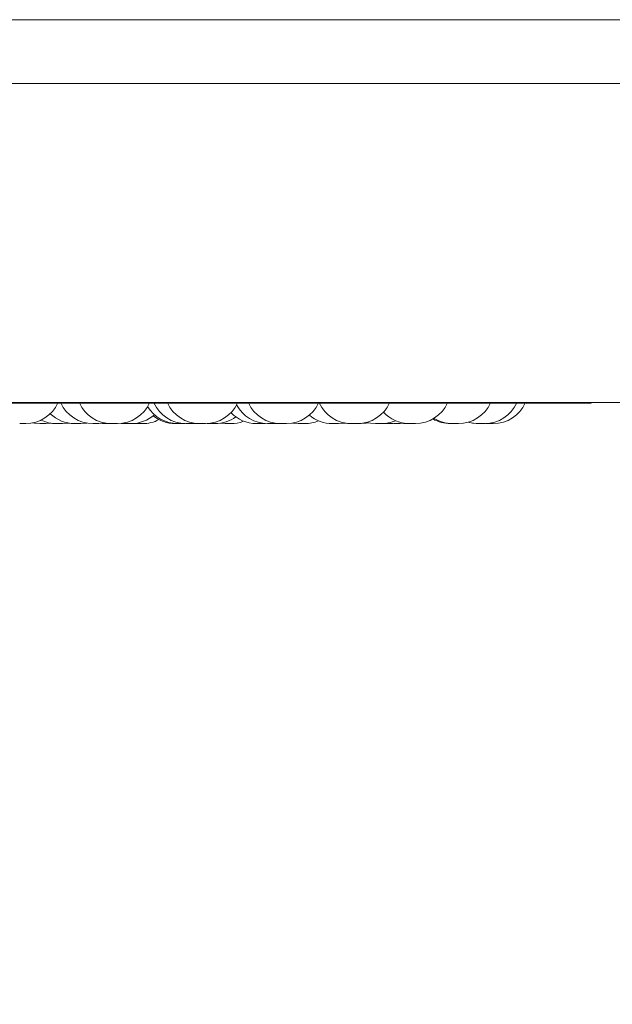
# Model space of a CAD drawing. Units: millimetres. Extents: x 901 to 1314, y 3 to 283.
# Drawn here: x 1071 to 1073, y 94 to 97 of the extents above; entities that cross this region are included whole.
import ezdxf

# ---------------------------------------------------------------- set-up
doc = ezdxf.new("R2010")
doc.units = ezdxf.units.MM
doc.header["$PDSIZE"] = -1
doc.layers.add('DIMENSIONS', color=7, linetype='Continuous')
doc.styles.get("Standard").update_dxf_attribs({"font": 'arial.ttf'})
doc.dimstyles.new('ISO-25 - ab', dxfattribs={"dimtxt": 3, "dimasz": 2.5, "dimexe": 1.25, "dimexo": 0.625, "dimtad": 1, "dimdec": 0, "dimlfac": 20, "dimrnd": 5, "dimzin": 1, "dimtxsty": 'Standard', "dimcen": 2.5, "dimadec": 0, "dimazin": 0, "dimtfac": 1, "dimtdec": 0, "dimtmove": 0, "dimatfit": 3, "dimfxl": 1, "dimlwd": 15, "dimlwe": 15, "dimarcsym": 0})

# ---------------------------------------------------------------- blocks, each defined once
blk = doc.blocks.new('*D27')
at = {"layer": 'Defpoints', "color": 0, "lineweight": 15, "transparency": 16777216}
for p in [(1092.1033, 97.986), (1035.3033, 97.8509), (1092.1033, 87.1176)]:
    blk.add_point(p, dxfattribs=at)
at = {"layer": 'DIMENSIONS', "color": 0, "lineweight": 15, "transparency": 16777216}
for p, q in [((1092.1033, 97.361), (1092.1033, 85.8676)), ((1035.3033, 97.2259), (1035.3033, 85.8676)), ((1037.8033, 87.1176), (1089.6033, 87.1176))]:
    blk.add_line(p, q, dxfattribs=at)
for points in [[(1037.8033, 87.5343), (1037.8033, 86.701), (1035.3033, 87.1176)], [(1089.6033, 87.5343), (1089.6033, 86.701), (1092.1033, 87.1176)]]:
    blk.add_solid(points, dxfattribs=at)
at = {"layer": 'DIMENSIONS', "color": 0, "lineweight": 15, "transparency": 16777216, "insert": (1063.7033, 89.6652), "char_height": 3, "attachment_point": 5}
blk.add_mtext('1135 [44,7"]', dxfattribs=at)
blk = doc.blocks.new('*D35')
at = {"layer": 'Defpoints', "color": 0, "lineweight": 15, "transparency": 16777216}
for p in [(1034.431, 96.6684), (1092.9811, 96.6684), (1092.9811, 79.7331)]:
    blk.add_point(p, dxfattribs=at)
at = {"layer": 'DIMENSIONS', "color": 0, "lineweight": 15, "transparency": 16777216}
for p, q in [((1034.431, 96.0434), (1034.431, 78.4831)), ((1092.9811, 96.0434), (1092.9811, 78.4831)), ((1036.931, 79.7331), (1090.4811, 79.7331))]:
    blk.add_line(p, q, dxfattribs=at)
for points in [[(1036.931, 80.1498), (1036.931, 79.3164), (1034.431, 79.7331)], [(1090.4811, 80.1498), (1090.4811, 79.3164), (1092.9811, 79.7331)]]:
    blk.add_solid(points, dxfattribs=at)
at = {"layer": 'DIMENSIONS', "color": 0, "lineweight": 15, "transparency": 16777216, "insert": (1063.7061, 82.2807), "char_height": 3, "attachment_point": 5}
blk.add_mtext('1170 [46,1"]', dxfattribs=at)

msp = doc.modelspace()

# ---------------------------------------------------------------- linework, layer by layer
at = {"color": 7, "linetype": 'Continuous', "lineweight": 15}
for p, q in [((1069.7553, 97.3448), (1080.3687, 97.3448)), ((1068.3661, 97.1448), (1080.3374, 97.1448)), ((1068.9603, 96.1422), (1072.5303, 96.1422)), ((1069.5583, 96.1448), (1080.3374, 96.1448)), ((1070.807, 96.0784), (1070.8261, 96.0784)), ((1070.8926, 96.0793), (1070.9066, 96.0784)), ((1070.9247, 96.0784), (1070.9257, 96.0784)), ((1070.9257, 96.0784), (1070.9257, 96.0784)), ((1071.0043, 96.079), (1071.0157, 96.0784)), ((1071.0348, 96.0784), (1071.0348, 96.0784)), ((1071.0629, 96.079), (1071.0748, 96.0784)), ((1071.1023, 96.0787), (1071.1106, 96.0784)), ((1071.1294, 96.0784), (1071.1106, 96.0784)), ((1071.1294, 96.0784), (1071.1298, 96.0784)), ((1071.2402, 96.0784), (1071.2403, 96.0784)), ((1071.2407, 96.0784), (1071.2418, 96.0784)), ((1071.2516, 96.0784), (1071.2535, 96.0784)), ((1071.2594, 96.0784), (1071.2627, 96.0784)), ((1071.2852, 96.0784), (1071.2966, 96.079)), ((1071.289, 96.0784), (1071.2928, 96.0784)), ((1071.3328, 96.0785), (1071.3385, 96.0784)), ((1071.3733, 96.0795), (1071.3888, 96.0784)), ((1071.5063, 96.0784), (1071.5142, 96.0787)), ((1071.5415, 96.0784), (1071.5518, 96.0789)), ((1071.545, 96.0784), (1071.5486, 96.0784)), ((1071.5623, 96.0784), (1071.5624, 96.0784)), ((1071.5628, 96.0784), (1071.5639, 96.0784)), ((1071.7586, 96.0793), (1071.7731, 96.0784)), ((1071.8881, 96.0787), (1071.8969, 96.0784)), ((1071.9381, 96.0784), (1071.9525, 96.0793)), ((1071.9479, 96.0788), (1071.9578, 96.0784)), ((1072.2056, 96.0785), (1072.2109, 96.0784))]:
    msp.add_line(p, q, dxfattribs=at)
at = {"color": 7, "linetype": 'Continuous', "lineweight": 15, "flags": 128}
for points in [[(1070.7851, 96.0806), (1070.7911, 96.0795), (1070.8069, 96.0784)], [(1070.8261, 96.0784), (1070.8419, 96.0795), (1070.8427, 96.0796)], [(1070.8785, 96.0784), (1070.8943, 96.0795), (1070.8975, 96.08)], [(1070.9357, 96.0784), (1070.9514, 96.0795), (1070.9546, 96.08)], [(1070.9928, 96.0784), (1071.0086, 96.0795), (1071.0123, 96.0801)], [(1071.6005, 96.08), (1071.6039, 96.0795), (1071.6196, 96.0784)], [(1071.7441, 96.0784), (1071.7599, 96.0795), (1071.7644, 96.0803)], [(1071.8151, 96.0784), (1071.8308, 96.0795), (1071.8376, 96.0807)], [(1071.8321, 96.082), (1071.8444, 96.0795), (1071.8602, 96.0784)], [(1071.8991, 96.0802), (1071.9031, 96.0795), (1071.9188, 96.0784)], [(1072.151, 96.0825), (1072.1652, 96.0795), (1072.181, 96.0784)]]:
    msp.add_lwpolyline(points, dxfattribs=at)
at = {"color": 7, "linetype": 'Continuous', "lineweight": 15}
for centre, radius, start, end in [((1070.7634, 96.1884), 0.11, 270, 335.8523), ((1070.9736, 96.1884), 0.11, 204.1477, 270), ((1071.0317, 96.1884), 0.11, 204.1477, 270), ((1071.051, 96.1884), 0.11, 270, 335.8523), ((1071.2659, 96.1884), 0.11, 204.1477, 270), ((1071.308, 96.1884), 0.11, 204.1477, 270), ((1071.3272, 96.1884), 0.11, 270, 335.8523), ((1071.5222, 96.1884), 0.11, 207.5824, 270), ((1071.5622, 96.1884), 0.11, 204.1477, 270), ((1071.5815, 96.1884), 0.11, 270, 335.8523), ((1071.7847, 96.1884), 0.11, 204.1477, 270), ((1071.804, 96.1884), 0.11, 270, 335.8523), ((1071.9861, 96.1884), 0.11, 270, 335.8523), ((1072.121, 96.1884), 0.11, 270, 335.8523), ((1072.2034, 96.1884), 0.11, 270, 335.8523), ((1072.2302, 96.1884), 0.11, 270, 335.8523), ((1072.5303, 96.1672), 0.025, 270, 296.5938), ((1070.9164, 96.1884), 0.11, 225.9209, 270), ((1071.094, 96.1884), 0.11, 270, 311.6015), ((1071.2401, 96.1884), 0.11, 210.72, 270), ((1071.487, 96.1884), 0.11, 223.4074, 270), ((1071.7249, 96.1884), 0.11, 229.3137, 270), ((1071.9669, 96.1884), 0.11, 222.2137, 270), ((1070.8593, 96.1884), 0.11, 244.1587, 270), ((1071.1299, 96.1884), 0.11, 270, 297.6005), ((1071.2318, 96.1884), 0.11, 231.2277, 270), ((1071.3577, 96.1884), 0.11, 270, 306.0035), ((1071.4081, 96.1884), 0.11, 270, 289.4923), ((1071.6389, 96.1884), 0.11, 270, 293.0135), ((1071.8794, 96.1884), 0.11, 270, 293.4317), ((1072.0955, 96.1884), 0.11, 240.1869, 270), ((1072.1018, 96.1884), 0.11, 238.2898, 270), ((1072.1842, 96.1884), 0.11, 253.3191, 270)]:
    msp.add_arc(centre, radius, start, end, dxfattribs=at)
for points, knots in [([(1070.7441, 96.0784), (1070.7443, 96.0784), (1070.7445, 96.0784), (1070.7457, 96.0784), (1070.7465, 96.0784), (1070.747, 96.0784), (1070.7471, 96.0784), (1070.7481, 96.0784), (1070.7496, 96.0784), (1070.7519, 96.0784), (1070.7532, 96.0784), (1070.7538, 96.0784), (1070.7539, 96.0784), (1070.754, 96.0784), (1070.7553, 96.0784), (1070.7574, 96.0784), (1070.7596, 96.0784), (1070.7614, 96.0784), (1070.7626, 96.0784), (1070.7633, 96.0784), (1070.7634, 96.0784), (1070.7634, 96.0784)], [0, 0, 0, 0, 0.12454, 0.18746, 0.250301, 0.250884, 0.255348, 0.267646, 0.374911, 0.437918, 0.500829, 0.500977, 0.50204, 0.504902, 0.51558, 0.626235, 0.713618, 0.773928, 0.876925, 0.939385, 1, 1, 1, 1]), ([(1070.8594, 96.0784), (1070.8594, 96.0784), (1070.8593, 96.0784), (1070.8605, 96.0784), (1070.862, 96.0784), (1070.8631, 96.0784), (1070.8636, 96.0784), (1070.8638, 96.0784), (1070.8648, 96.0784), (1070.8666, 96.0784), (1070.8689, 96.0784), (1070.8702, 96.0784), (1070.8708, 96.0784), (1070.8709, 96.0784), (1070.871, 96.0784), (1070.8722, 96.0784), (1070.8742, 96.0784), (1070.8762, 96.0784), (1070.8776, 96.0784), (1070.8784, 96.0784), (1070.8785, 96.0784), (1070.8785, 96.0784)], [0, 0, 0, 0, 0.063894, 0.187999, 0.2507, 0.313322, 0.313902, 0.318351, 0.330606, 0.437496, 0.500283, 0.562975, 0.563123, 0.564182, 0.567034, 0.577674, 0.687943, 0.775021, 0.835121, 0.937758, 1, 1, 1, 1]), ([(1070.9068, 96.0784), (1070.9067, 96.0784), (1070.9067, 96.0784), (1070.9075, 96.0784), (1070.9089, 96.0784), (1070.9106, 96.0784), (1070.9126, 96.0784), (1070.9138, 96.0784), (1070.9146, 96.0784), (1070.9159, 96.0784), (1070.9172, 96.0784), (1070.9183, 96.0784), (1070.9184, 96.0784)], [0, 0, 0, 0, 0.113113, 0.265895, 0.371344, 0.551426, 0.660633, 0.769699, 0.773115, 0.801368, 0.987586, 1, 1, 1, 1]), ([(1070.9166, 96.0784), (1070.9166, 96.0784), (1070.9165, 96.0784), (1070.9176, 96.0784), (1070.9192, 96.0784), (1070.9202, 96.0784), (1070.9208, 96.0784), (1070.9209, 96.0784), (1070.922, 96.0784), (1070.9237, 96.0784), (1070.9261, 96.0784), (1070.9274, 96.0784), (1070.928, 96.0784), (1070.928, 96.0784), (1070.9282, 96.0784), (1070.9294, 96.0784), (1070.9314, 96.0784), (1070.9333, 96.0784), (1070.9347, 96.0784), (1070.9356, 96.0784), (1070.9357, 96.0784), (1070.9357, 96.0784)], [0, 0, 0, 0, 0.0638942, 0.187999, 0.2506998, 0.3133219, 0.313902, 0.318351, 0.3306055, 0.437496, 0.5002832, 0.5629753, 0.5631228, 0.564182, 0.5670338, 0.5776742, 0.6879427, 0.7750206, 0.8351209, 0.9377575, 1, 1, 1, 1]), ([(1070.9737, 96.0784), (1070.9737, 96.0784), (1070.9736, 96.0784), (1070.9748, 96.0784), (1070.9763, 96.0784), (1070.9774, 96.0784), (1070.9779, 96.0784), (1070.9781, 96.0784), (1070.9791, 96.0784), (1070.9809, 96.0784), (1070.9832, 96.0784), (1070.9845, 96.0784), (1070.9851, 96.0784), (1070.9852, 96.0784), (1070.9853, 96.0784), (1070.9865, 96.0784), (1070.9885, 96.0784), (1070.9905, 96.0784), (1070.9919, 96.0784), (1070.9927, 96.0784), (1070.9928, 96.0784), (1070.9928, 96.0784)], [0, 0, 0, 0, 0.063894, 0.187999, 0.2507, 0.313322, 0.313902, 0.318351, 0.330606, 0.437496, 0.500283, 0.562975, 0.563123, 0.564182, 0.567034, 0.577674, 0.687943, 0.775021, 0.835121, 0.937758, 1, 1, 1, 1]), ([(1071.0158, 96.0784), (1071.0158, 96.0784), (1071.0157, 96.0784), (1071.0166, 96.0784), (1071.0179, 96.0784), (1071.0196, 96.0784), (1071.0216, 96.0784), (1071.0229, 96.0784), (1071.0237, 96.0784), (1071.0249, 96.0784), (1071.0268, 96.0784), (1071.0291, 96.0784), (1071.0302, 96.0784), (1071.0309, 96.0784), (1071.0319, 96.0784), (1071.0337, 96.0784), (1071.0344, 96.0784), (1071.0348, 96.0784)], [0, 0, 0, 0, 0.068773, 0.161665, 0.225778, 0.335267, 0.401666, 0.467978, 0.470055, 0.487232, 0.600454, 0.667433, 0.73431, 0.736586, 0.754062, 0.867062, 1, 1, 1, 1]), ([(1071.0319, 96.0784), (1071.0319, 96.0784), (1071.0318, 96.0784), (1071.0329, 96.0784), (1071.0345, 96.0784), (1071.0355, 96.0784), (1071.0361, 96.0784), (1071.0362, 96.0784), (1071.0373, 96.0784), (1071.039, 96.0784), (1071.0414, 96.0784), (1071.0427, 96.0784), (1071.0433, 96.0784), (1071.0433, 96.0784), (1071.0435, 96.0784), (1071.0447, 96.0784), (1071.0467, 96.0784), (1071.0486, 96.0784), (1071.05, 96.0784), (1071.0509, 96.0784), (1071.051, 96.0784), (1071.051, 96.0784)], [0, 0, 0, 0, 0.063894, 0.187999, 0.2507, 0.313322, 0.313902, 0.318351, 0.330606, 0.437496, 0.500283, 0.562975, 0.563123, 0.564182, 0.567034, 0.577674, 0.687943, 0.775021, 0.835121, 0.937758, 1, 1, 1, 1]), ([(1071.0748, 96.0784), (1071.0748, 96.0784), (1071.0748, 96.0784), (1071.0752, 96.0784), (1071.0761, 96.0784), (1071.0776, 96.0784), (1071.0786, 96.0784), (1071.0793, 96.0784), (1071.0803, 96.0784), (1071.0821, 96.0784), (1071.0845, 96.0784), (1071.0857, 96.0784), (1071.0865, 96.0784), (1071.0878, 96.0784), (1071.0902, 96.0784), (1071.0916, 96.0784), (1071.0924, 96.0784)], [0, 0, 0, 0, 0.032904, 0.106864, 0.233171, 0.309767, 0.386264, 0.38866, 0.408476, 0.539087, 0.616353, 0.693503, 0.696128, 0.716288, 0.846644, 1, 1, 1, 1]), ([(1071.0924, 96.0784), (1071.093, 96.0784), (1071.0939, 96.0784), (1071.094, 96.0784), (1071.0941, 96.0784)], [0, 0, 0, 0, 0.6706364, 1, 1, 1, 1]), ([(1071.2319, 96.0784), (1071.2318, 96.0784), (1071.2318, 96.0784), (1071.2322, 96.0784), (1071.2331, 96.0784), (1071.2346, 96.0784), (1071.2356, 96.0784), (1071.2363, 96.0784), (1071.2374, 96.0784), (1071.2391, 96.0784), (1071.2415, 96.0784), (1071.2428, 96.0784), (1071.2436, 96.0784), (1071.2448, 96.0784), (1071.2472, 96.0784), (1071.2487, 96.0784), (1071.2495, 96.0784)], [0, 0, 0, 0, 0.032904, 0.106864, 0.233171, 0.309767, 0.386264, 0.38866, 0.408476, 0.539087, 0.616353, 0.693503, 0.696128, 0.716288, 0.846644, 1, 1, 1, 1]), ([(1071.2418, 96.0784), (1071.2426, 96.0784), (1071.2438, 96.0784), (1071.2461, 96.0784), (1071.2473, 96.0784), (1071.248, 96.0784), (1071.2481, 96.0784), (1071.2494, 96.0784), (1071.2512, 96.0784), (1071.2535, 96.0784), (1071.2546, 96.0784), (1071.2551, 96.0784), (1071.2552, 96.0784), (1071.2553, 96.0784), (1071.2563, 96.0784), (1071.2578, 96.0784), (1071.2589, 96.0784), (1071.2594, 96.0784), (1071.2593, 96.0784), (1071.2593, 96.0784)], [0, 0, 0, 0, 0.153378, 0.230869, 0.308262, 0.308979, 0.314478, 0.329623, 0.461726, 0.539324, 0.616804, 0.616986, 0.618295, 0.62182, 0.63497, 0.771248, 0.878866, 0.953143, 1, 1, 1, 1]), ([(1071.266, 96.0784), (1071.266, 96.0784), (1071.2659, 96.0784), (1071.266, 96.0784), (1071.2663, 96.0784), (1071.2667, 96.0784), (1071.267, 96.0784)], [0, 0, 0, 0, 0.150793, 0.291585, 0.566584, 1, 1, 1, 1]), ([(1071.267, 96.0784), (1071.2676, 96.0784), (1071.2687, 96.0784), (1071.2708, 96.0784), (1071.2719, 96.0784), (1071.2726, 96.0784), (1071.2727, 96.0784), (1071.2739, 96.0784), (1071.2758, 96.0784), (1071.2781, 96.0784), (1071.2793, 96.0784), (1071.2799, 96.0784), (1071.2799, 96.0784), (1071.2801, 96.0784), (1071.2812, 96.0784), (1071.2829, 96.0784), (1071.2842, 96.0784), (1071.2851, 96.0784), (1071.2851, 96.0784), (1071.2851, 96.0784)], [0, 0, 0, 0, 0.145877, 0.219578, 0.293186, 0.293868, 0.299098, 0.313502, 0.439145, 0.512947, 0.586638, 0.586811, 0.588056, 0.591408, 0.603915, 0.733529, 0.835883, 0.906527, 1, 1, 1, 1]), ([(1071.2928, 96.0784), (1071.2928, 96.0784), (1071.2926, 96.0784), (1071.2935, 96.0784), (1071.2955, 96.0784), (1071.2987, 96.0784), (1071.3013, 96.0784), (1071.3038, 96.0784), (1071.306, 96.0784), (1071.3076, 96.0784), (1071.3082, 96.0784)], [0, 0, 0, 0, 0.002534, 0.179351, 0.356169, 0.532892, 0.70916, 0.718988, 0.886964, 1, 1, 1, 1]), ([(1071.3079, 96.0784), (1071.3081, 96.0784), (1071.3084, 96.0784), (1071.3103, 96.0784), (1071.3122, 96.0784), (1071.3134, 96.0784), (1071.314, 96.0784), (1071.3142, 96.0784), (1071.3153, 96.0784), (1071.3172, 96.0784), (1071.3195, 96.0784), (1071.3207, 96.0784), (1071.3213, 96.0784), (1071.3214, 96.0784), (1071.3215, 96.0784), (1071.3226, 96.0784), (1071.3244, 96.0784), (1071.326, 96.0784), (1071.327, 96.0784), (1071.3271, 96.0784), (1071.3272, 96.0784)], [0, 0, 0, 0, 0.125115, 0.249715, 0.312667, 0.375539, 0.376121, 0.380588, 0.392892, 0.500209, 0.563247, 0.62619, 0.626338, 0.627401, 0.630264, 0.640947, 0.751656, 0.839082, 0.899422, 1, 1, 1, 1]), ([(1071.3384, 96.0784), (1071.3384, 96.0784), (1071.3384, 96.0784), (1071.3385, 96.0784), (1071.3387, 96.0784), (1071.339, 96.0784), (1071.3397, 96.0784), (1071.3412, 96.0784), (1071.3423, 96.0784), (1071.343, 96.0784), (1071.344, 96.0784), (1071.3464, 96.0784), (1071.3487, 96.0784), (1071.35, 96.0784)], [0, 0, 0, 0, 0.002816, 0.11417, 0.117644, 0.146266, 0.334746, 0.446267, 0.55762, 0.561409, 0.590507, 0.778656, 1, 1, 1, 1]), ([(1071.35, 96.0784), (1071.3512, 96.0784), (1071.353, 96.0784), (1071.355, 96.0784), (1071.3558, 96.0784), (1071.3561, 96.0784), (1071.3562, 96.0784), (1071.3569, 96.0784), (1071.3576, 96.0784), (1071.3577, 96.0784), (1071.3577, 96.0784)], [0, 0, 0, 0, 0.28439, 0.428071, 0.571572, 0.572901, 0.583096, 0.611178, 0.856121, 1, 1, 1, 1]), ([(1071.3889, 96.0784), (1071.3889, 96.0784), (1071.3888, 96.0784), (1071.3892, 96.0784), (1071.3901, 96.0784), (1071.3916, 96.0784), (1071.3926, 96.0784), (1071.3933, 96.0784), (1071.3944, 96.0784), (1071.3962, 96.0784), (1071.3985, 96.0784), (1071.3998, 96.0784), (1071.4006, 96.0784), (1071.4018, 96.0784), (1071.4042, 96.0784), (1071.4057, 96.0784), (1071.4065, 96.0784)], [0, 0, 0, 0, 0.032904, 0.106864, 0.233171, 0.309767, 0.386264, 0.38866, 0.408476, 0.539087, 0.616353, 0.693503, 0.696128, 0.716288, 0.846644, 1, 1, 1, 1]), ([(1071.4065, 96.0784), (1071.4071, 96.0784), (1071.408, 96.0784), (1071.4081, 96.0784), (1071.4081, 96.0784)], [0, 0, 0, 0, 0.670636, 1, 1, 1, 1]), ([(1071.4816, 96.0784), (1071.4816, 96.0784), (1071.4815, 96.0784), (1071.4822, 96.0784), (1071.4828, 96.0784), (1071.4833, 96.0784), (1071.484, 96.0784), (1071.4854, 96.0784), (1071.4874, 96.0784), (1071.4887, 96.0784), (1071.4895, 96.0784), (1071.4907, 96.0784), (1071.4933, 96.0784), (1071.4954, 96.0784), (1071.4965, 96.0784)], [0, 0, 0, 0, 0.092545, 0.183824, 0.274965, 0.277808, 0.301235, 0.455502, 0.54678, 0.637921, 0.641021, 0.664838, 0.818834, 1, 1, 1, 1]), ([(1071.487, 96.0784), (1071.4871, 96.0784), (1071.4871, 96.0784), (1071.4873, 96.0784), (1071.4875, 96.0784), (1071.4885, 96.0784), (1071.4904, 96.0784), (1071.4914, 96.0784)], [0, 0, 0, 0, 0.201096, 0.207937, 0.260487, 0.600269, 1, 1, 1, 1]), ([(1071.4914, 96.0784), (1071.4925, 96.0784), (1071.4942, 96.0784), (1071.4967, 96.0784), (1071.498, 96.0784), (1071.4986, 96.0784), (1071.4988, 96.0784), (1071.5, 96.0784), (1071.5018, 96.0784), (1071.5036, 96.0784), (1071.5043, 96.0784), (1071.5047, 96.0784), (1071.5047, 96.0784), (1071.5048, 96.0784), (1071.5055, 96.0784), (1071.5062, 96.0784), (1071.5062, 96.0784), (1071.5062, 96.0784)], [0, 0, 0, 0, 0.1813367, 0.2729525, 0.3644533, 0.3653009, 0.3718016, 0.3897074, 0.5458912, 0.6376332, 0.7292364, 0.7294518, 0.7309995, 0.7351665, 0.7507138, 0.9118335, 1, 1, 1, 1]), ([(1071.5002, 96.0784), (1071.5003, 96.0784), (1071.5005, 96.0784), (1071.5006, 96.0784), (1071.5006, 96.0784), (1071.5007, 96.0784), (1071.5007, 96.0784), (1071.5006, 96.0784)], [0, 0, 0, 0, 0.440864, 0.446224, 0.487327, 0.600542, 1, 1, 1, 1]), ([(1071.5223, 96.0784), (1071.5223, 96.0784), (1071.5224, 96.0784), (1071.5239, 96.0784), (1071.5246, 96.0784)], [0, 0, 0, 0, 0.477544, 1, 1, 1, 1]), ([(1071.5246, 96.0784), (1071.5256, 96.0784), (1071.527, 96.0784), (1071.5294, 96.0784), (1071.5306, 96.0784), (1071.5313, 96.0784), (1071.5315, 96.0784), (1071.5327, 96.0784), (1071.5346, 96.0784), (1071.5367, 96.0784), (1071.5377, 96.0784), (1071.5382, 96.0784), (1071.5383, 96.0784), (1071.5384, 96.0784), (1071.5393, 96.0784), (1071.5406, 96.0784), (1071.5414, 96.0784), (1071.5414, 96.0784), (1071.5415, 96.0784)], [0, 0, 0, 0, 0.160919, 0.242219, 0.323417, 0.324169, 0.329938, 0.345827, 0.484425, 0.565837, 0.647126, 0.647318, 0.648691, 0.652389, 0.666185, 0.809164, 0.922072, 1, 1, 1, 1]), ([(1071.5487, 96.0784), (1071.5486, 96.0784), (1071.5486, 96.0784), (1071.549, 96.0784), (1071.5499, 96.0784), (1071.5514, 96.0784), (1071.5524, 96.0784), (1071.5531, 96.0784), (1071.5542, 96.0784), (1071.5559, 96.0784), (1071.5583, 96.0784), (1071.5596, 96.0784), (1071.5604, 96.0784), (1071.5611, 96.0784), (1071.5618, 96.0784), (1071.5623, 96.0784)], [0, 0, 0, 0, 0.041727, 0.135519, 0.295693, 0.392829, 0.489838, 0.492876, 0.518006, 0.683639, 0.781624, 0.87946, 0.882789, 0.908355, 1, 1, 1, 1]), ([(1071.5628, 96.0784), (1071.5631, 96.0784), (1071.5645, 96.0784), (1071.5655, 96.0784), (1071.5663, 96.0784)], [0, 0, 0, 0, 0.191381, 1, 1, 1, 1]), ([(1071.5639, 96.0784), (1071.5647, 96.0784), (1071.5659, 96.0784), (1071.5682, 96.0784), (1071.5694, 96.0784), (1071.5701, 96.0784), (1071.5702, 96.0784), (1071.5715, 96.0784), (1071.5733, 96.0784), (1071.5756, 96.0784), (1071.5767, 96.0784), (1071.5772, 96.0784), (1071.5773, 96.0784), (1071.5774, 96.0784), (1071.5784, 96.0784), (1071.5799, 96.0784), (1071.581, 96.0784), (1071.5815, 96.0784), (1071.5814, 96.0784), (1071.5814, 96.0784)], [0, 0, 0, 0, 0.153378, 0.230869, 0.308262, 0.308979, 0.314478, 0.329623, 0.461726, 0.539324, 0.616804, 0.616986, 0.618295, 0.62182, 0.63497, 0.771248, 0.878866, 0.953143, 1, 1, 1, 1]), ([(1071.6177, 96.0784), (1071.6177, 96.0784), (1071.6176, 96.0784), (1071.6177, 96.0784), (1071.6179, 96.0784), (1071.6182, 96.0784), (1071.6187, 96.0784), (1071.6196, 96.0784), (1071.6198, 96.0784)], [0, 0, 0, 0, 0.007445, 0.301847, 0.311032, 0.386705, 0.885014, 1, 1, 1, 1]), ([(1071.6197, 96.0784), (1071.6197, 96.0784), (1071.6197, 96.0784), (1071.6203, 96.0784), (1071.6209, 96.0784), (1071.6214, 96.0784), (1071.6221, 96.0784), (1071.6239, 96.0784), (1071.6262, 96.0784), (1071.6274, 96.0784)], [0, 0, 0, 0, 0.145271, 0.288556, 0.431624, 0.436492, 0.473878, 0.715614, 1, 1, 1, 1]), ([(1071.6226, 96.0784), (1071.6226, 96.0784), (1071.6225, 96.0784), (1071.6227, 96.0784), (1071.6228, 96.0784)], [0, 0, 0, 0, 0.603484, 1, 1, 1, 1]), ([(1071.6247, 96.0784), (1071.625, 96.0784), (1071.6264, 96.0784), (1071.6279, 96.0784), (1071.6292, 96.0784)], [0, 0, 0, 0, 0.169008, 1, 1, 1, 1]), ([(1071.6271, 96.0784), (1071.6274, 96.0784), (1071.6281, 96.0784), (1071.6293, 96.0784), (1071.6301, 96.0784), (1071.6304, 96.0784)], [0, 0, 0, 0, 0.305991, 0.828119, 1, 1, 1, 1]), ([(1071.6274, 96.0784), (1071.6287, 96.0784), (1071.6306, 96.0784), (1071.633, 96.0784), (1071.6341, 96.0784), (1071.6347, 96.0784), (1071.6348, 96.0784), (1071.6358, 96.0784), (1071.6371, 96.0784), (1071.6382, 96.0784), (1071.6386, 96.0784), (1071.6387, 96.0784), (1071.6387, 96.0784), (1071.6387, 96.0784), (1071.6388, 96.0784), (1071.6388, 96.0784), (1071.6387, 96.0784)], [0, 0, 0, 0, 0.221782, 0.333832, 0.445741, 0.446777, 0.454728, 0.476627, 0.667646, 0.77985, 0.891885, 0.892148, 0.894041, 0.899137, 0.918152, 1, 1, 1, 1]), ([(1071.6292, 96.0784), (1071.6304, 96.0784), (1071.6323, 96.0784), (1071.6342, 96.0784), (1071.635, 96.0784), (1071.6354, 96.0784), (1071.6355, 96.0784), (1071.6361, 96.0784), (1071.6368, 96.0784), (1071.6369, 96.0784), (1071.6369, 96.0784)], [0, 0, 0, 0, 0.28439, 0.428071, 0.571572, 0.572901, 0.583096, 0.611178, 0.856121, 1, 1, 1, 1]), ([(1071.6364, 96.0784), (1071.6366, 96.0784), (1071.6374, 96.0784), (1071.638, 96.0784), (1071.6385, 96.0784)], [0, 0, 0, 0, 0.22223, 1, 1, 1, 1]), ([(1071.6412, 96.0784), (1071.6413, 96.0784), (1071.6417, 96.0784), (1071.6417, 96.0784), (1071.6418, 96.0784), (1071.6418, 96.0784), (1071.6418, 96.0784), (1071.6418, 96.0784), (1071.6418, 96.0784)], [0, 0, 0, 0, 0.258364, 0.833188, 0.838513, 0.879352, 0.991839, 1, 1, 1, 1]), ([(1071.7249, 96.0784), (1071.7249, 96.0784), (1071.7249, 96.0784), (1071.7251, 96.0784), (1071.7254, 96.0784), (1071.7264, 96.0784), (1071.7282, 96.0784), (1071.7292, 96.0784)], [0, 0, 0, 0, 0.201096, 0.207937, 0.260487, 0.600269, 1, 1, 1, 1]), ([(1071.7292, 96.0784), (1071.7303, 96.0784), (1071.732, 96.0784), (1071.7346, 96.0784), (1071.7358, 96.0784), (1071.7365, 96.0784), (1071.7367, 96.0784), (1071.7379, 96.0784), (1071.7396, 96.0784), (1071.7414, 96.0784), (1071.7422, 96.0784), (1071.7425, 96.0784), (1071.7426, 96.0784), (1071.7426, 96.0784), (1071.7433, 96.0784), (1071.7441, 96.0784), (1071.7441, 96.0784), (1071.7441, 96.0784)], [0, 0, 0, 0, 0.181337, 0.272952, 0.364453, 0.365301, 0.371802, 0.389707, 0.545891, 0.637633, 0.729236, 0.729452, 0.731, 0.735166, 0.750714, 0.911833, 1, 1, 1, 1]), ([(1071.7731, 96.0784), (1071.7731, 96.0784), (1071.773, 96.0784), (1071.7735, 96.0784), (1071.7747, 96.0784), (1071.776, 96.0784), (1071.7772, 96.0784), (1071.7781, 96.0784), (1071.7786, 96.0784), (1071.7789, 96.0784), (1071.779, 96.0784), (1071.779, 96.0784), (1071.7791, 96.0784), (1071.7791, 96.0784), (1071.7791, 96.0784), (1071.7791, 96.0784), (1071.7791, 96.0784), (1071.7791, 96.0784), (1071.7791, 96.0784), (1071.7791, 96.0784), (1071.7792, 96.0784), (1071.7804, 96.0784), (1071.7828, 96.0784), (1071.7859, 96.0784), (1071.788, 96.0784), (1071.789, 96.0784), (1071.7894, 96.0784), (1071.7896, 96.0784)], [0, 0, 0, 0, 0.0073884, 0.1695359, 0.252902, 0.336213, 0.4187838, 0.4598008, 0.4803364, 0.490614, 0.4957557, 0.4983273, 0.4996133, 0.5002564, 0.5003368, 0.5003877, 0.5004132, 0.5004656, 0.5006511, 0.5013445, 0.5040214, 0.5145336, 0.6661537, 0.8236104, 0.9203841, 0.9709083, 1, 1, 1, 1]), ([(1071.7847, 96.0784), (1071.7847, 96.0784), (1071.7846, 96.0784), (1071.7852, 96.0784), (1071.7868, 96.0784), (1071.7876, 96.0784)], [0, 0, 0, 0, 0.03041, 0.52062, 1, 1, 1, 1]), ([(1071.7876, 96.0784), (1071.7885, 96.0784), (1071.79, 96.0784), (1071.7925, 96.0784), (1071.7938, 96.0784), (1071.7944, 96.0784), (1071.7946, 96.0784), (1071.7959, 96.0784), (1071.7977, 96.0784), (1071.7998, 96.0784), (1071.8007, 96.0784), (1071.8012, 96.0784), (1071.8012, 96.0784), (1071.8013, 96.0784), (1071.8022, 96.0784), (1071.8033, 96.0784), (1071.8039, 96.0784), (1071.8039, 96.0784), (1071.8039, 96.0784)], [0, 0, 0, 0, 0.166176, 0.250132, 0.333983, 0.33476, 0.340717, 0.357126, 0.500252, 0.584324, 0.668269, 0.668466, 0.669885, 0.673703, 0.687951, 0.8356, 0.952197, 1, 1, 1, 1]), ([(1071.7959, 96.0784), (1071.7959, 96.0784), (1071.7957, 96.0784), (1071.7961, 96.0784), (1071.7965, 96.0784), (1071.7969, 96.0784), (1071.7969, 96.0784), (1071.7975, 96.0784), (1071.7987, 96.0784), (1071.8006, 96.0784), (1071.8018, 96.0784), (1071.8026, 96.0784), (1071.8038, 96.0784), (1071.8064, 96.0784), (1071.8086, 96.0784), (1071.8098, 96.0784)], [0, 0, 0, 0, 0.0340378, 0.1312583, 0.2283429, 0.2292376, 0.2361148, 0.2550728, 0.4204763, 0.5176262, 0.6146295, 0.6179297, 0.6432782, 0.8071801, 1, 1, 1, 1]), ([(1071.8098, 96.0784), (1071.8108, 96.0784), (1071.8124, 96.0784), (1071.8139, 96.0784), (1071.8144, 96.0784), (1071.8146, 96.0784), (1071.8147, 96.0784), (1071.815, 96.0784), (1071.815, 96.0784), (1071.815, 96.0784)], [0, 0, 0, 0, 0.353034, 0.531395, 0.709533, 0.711183, 0.723839, 0.758699, 1, 1, 1, 1]), ([(1071.8602, 96.0784), (1071.8602, 96.0784), (1071.8601, 96.0784), (1071.8604, 96.0784), (1071.8609, 96.0784), (1071.8612, 96.0784), (1071.8613, 96.0784), (1071.8619, 96.0784), (1071.8634, 96.0784), (1071.8656, 96.0784), (1071.8667, 96.0784)], [0, 0, 0, 0, 0.0554627, 0.2138806, 0.3720777, 0.3737004, 0.3852934, 0.4164487, 0.6858033, 1, 1, 1, 1]), ([(1071.8667, 96.0784), (1071.868, 96.0784), (1071.8698, 96.0784), (1071.8724, 96.0784), (1071.8735, 96.0784), (1071.8741, 96.0784), (1071.8743, 96.0784), (1071.8754, 96.0784), (1071.8769, 96.0784), (1071.8782, 96.0784), (1071.8787, 96.0784), (1071.8789, 96.0784), (1071.8789, 96.0784), (1071.879, 96.0784), (1071.8793, 96.0784), (1071.8793, 96.0784), (1071.8793, 96.0784)], [0, 0, 0, 0, 0.20644, 0.310739, 0.414907, 0.415872, 0.423273, 0.443657, 0.621463, 0.725905, 0.830189, 0.830435, 0.832197, 0.836941, 0.85464, 1, 1, 1, 1]), ([(1071.8969, 96.0784), (1071.8969, 96.0784), (1071.8968, 96.0784), (1071.897, 96.0784), (1071.8971, 96.0784), (1071.8974, 96.0784), (1071.8982, 96.0784), (1071.8997, 96.0784), (1071.9007, 96.0784), (1071.9014, 96.0784), (1071.9024, 96.0784), (1071.9048, 96.0784), (1071.9072, 96.0784), (1071.9084, 96.0784)], [0, 0, 0, 0, 0.002816, 0.11417, 0.117644, 0.146266, 0.334746, 0.446267, 0.55762, 0.561409, 0.590507, 0.778656, 1, 1, 1, 1]), ([(1071.9084, 96.0784), (1071.9096, 96.0784), (1071.9115, 96.0784), (1071.9134, 96.0784), (1071.9142, 96.0784), (1071.9146, 96.0784), (1071.9147, 96.0784), (1071.9153, 96.0784), (1071.916, 96.0784), (1071.9161, 96.0784), (1071.9162, 96.0784)], [0, 0, 0, 0, 0.28439, 0.428071, 0.571572, 0.572901, 0.583096, 0.611178, 0.856121, 1, 1, 1, 1]), ([(1071.9189, 96.0784), (1071.919, 96.0784), (1071.919, 96.0784), (1071.9201, 96.0784), (1071.9208, 96.0784), (1071.9213, 96.0784), (1071.9214, 96.0784), (1071.9223, 96.0784), (1071.9243, 96.0784), (1071.9266, 96.0784), (1071.9279, 96.0784)], [0, 0, 0, 0, 0.219035, 0.350018, 0.480819, 0.482161, 0.491746, 0.517506, 0.740215, 1, 1, 1, 1]), ([(1071.9279, 96.0784), (1071.9291, 96.0784), (1071.931, 96.0784), (1071.9334, 96.0784), (1071.9344, 96.0784), (1071.9349, 96.0784), (1071.935, 96.0784), (1071.9359, 96.0784), (1071.937, 96.0784), (1071.9378, 96.0784), (1071.938, 96.0784), (1071.9381, 96.0784), (1071.9381, 96.0784), (1071.9381, 96.0784), (1071.9381, 96.0784), (1071.9381, 96.0784), (1071.9381, 96.0784)], [0, 0, 0, 0, 0.2395325, 0.3605502, 0.481416, 0.4825357, 0.4911227, 0.5147749, 0.7210823, 0.8422667, 0.9632677, 0.9635524, 0.9655968, 0.971101, 0.9916378, 1, 1, 1, 1]), ([(1071.9579, 96.0784), (1071.9579, 96.0784), (1071.9578, 96.0784), (1071.9585, 96.0784), (1071.9591, 96.0784), (1071.9596, 96.0784), (1071.9603, 96.0784), (1071.9617, 96.0784), (1071.9638, 96.0784), (1071.965, 96.0784), (1071.9658, 96.0784), (1071.9663, 96.0784), (1071.9667, 96.0784), (1071.967, 96.0784)], [0, 0, 0, 0, 0.131649, 0.261498, 0.39115, 0.395196, 0.428522, 0.647973, 0.777821, 0.907473, 0.911884, 0.945764, 1, 1, 1, 1]), ([(1071.9669, 96.0784), (1071.9669, 96.0784), (1071.967, 96.0784), (1071.9671, 96.0784), (1071.9674, 96.0784), (1071.9684, 96.0784), (1071.9702, 96.0784), (1071.9712, 96.0784)], [0, 0, 0, 0, 0.201096, 0.207937, 0.260487, 0.600269, 1, 1, 1, 1]), ([(1071.9689, 96.0784), (1071.9691, 96.0784), (1071.9705, 96.0784), (1071.9717, 96.0784), (1071.9728, 96.0784)], [0, 0, 0, 0, 0.098651, 1, 1, 1, 1]), ([(1071.9712, 96.0784), (1071.9723, 96.0784), (1071.974, 96.0784), (1071.9766, 96.0784), (1071.9778, 96.0784), (1071.9785, 96.0784), (1071.9787, 96.0784), (1071.9799, 96.0784), (1071.9816, 96.0784), (1071.9834, 96.0784), (1071.9842, 96.0784), (1071.9846, 96.0784), (1071.9846, 96.0784), (1071.9847, 96.0784), (1071.9853, 96.0784), (1071.9861, 96.0784), (1071.9861, 96.0784), (1071.9861, 96.0784)], [0, 0, 0, 0, 0.181337, 0.272952, 0.364453, 0.365301, 0.371802, 0.389707, 0.545891, 0.637633, 0.729236, 0.729452, 0.731, 0.735166, 0.750714, 0.911833, 1, 1, 1, 1]), ([(1071.9765, 96.0784), (1071.9766, 96.0784), (1071.9768, 96.0784), (1071.9769, 96.0784), (1071.9769, 96.0784), (1071.977, 96.0784), (1071.977, 96.0784), (1071.9769, 96.0784)], [0, 0, 0, 0, 0.440864, 0.446224, 0.487327, 0.600542, 1, 1, 1, 1]), ([(1072.0955, 96.0784), (1072.0955, 96.0784), (1072.0954, 96.0784), (1072.0957, 96.0784), (1072.096, 96.0784), (1072.0963, 96.0784), (1072.0964, 96.0784), (1072.0969, 96.0784), (1072.098, 96.0784), (1072.0998, 96.0784), (1072.1009, 96.0784), (1072.1017, 96.0784), (1072.1024, 96.0784), (1072.1032, 96.0784), (1072.1038, 96.0784)], [0, 0, 0, 0, 0.003225, 0.141725, 0.280031, 0.281305, 0.291102, 0.31811, 0.553742, 0.692141, 0.830331, 0.835032, 0.871143, 1, 1, 1, 1]), ([(1072.1018, 96.0784), (1072.1018, 96.0784), (1072.1018, 96.0784), (1072.1023, 96.0784), (1072.1026, 96.0784), (1072.1026, 96.0784), (1072.1031, 96.0784), (1072.1046, 96.0784), (1072.1066, 96.0784), (1072.1078, 96.0784)], [0, 0, 0, 0, 0.16772, 0.335206, 0.336924, 0.349198, 0.382183, 0.667354, 1, 1, 1, 1]), ([(1072.1049, 96.0784), (1072.105, 96.0784), (1072.1063, 96.0784), (1072.1077, 96.0784), (1072.1089, 96.0784)], [0, 0, 0, 0, 0.073301, 1, 1, 1, 1]), ([(1072.1078, 96.0784), (1072.109, 96.0784), (1072.1108, 96.0784), (1072.1134, 96.0784), (1072.1146, 96.0784), (1072.1152, 96.0784), (1072.1154, 96.0784), (1072.1165, 96.0784), (1072.118, 96.0784), (1072.1195, 96.0784), (1072.1201, 96.0784), (1072.1203, 96.0784), (1072.1203, 96.0784), (1072.1204, 96.0784), (1072.1208, 96.0784), (1072.121, 96.0784), (1072.1211, 96.0784)], [0, 0, 0, 0, 0.1995963, 0.3004373, 0.4011517, 0.4020847, 0.40924, 0.4289487, 0.6008594, 0.7018393, 0.8026664, 0.8029035, 0.8046071, 0.8091936, 0.8263064, 1, 1, 1, 1]), ([(1072.181, 96.0784), (1072.181, 96.0784), (1072.1809, 96.0784), (1072.1811, 96.0784), (1072.1812, 96.0784), (1072.1815, 96.0784), (1072.1823, 96.0784), (1072.1838, 96.0784), (1072.1848, 96.0784), (1072.1855, 96.0784), (1072.1856, 96.0784), (1072.1858, 96.0784), (1072.1858, 96.0784)], [0, 0, 0, 0, 0.004765, 0.193167, 0.199046, 0.247473, 0.566367, 0.755054, 0.943456, 0.949866, 0.999098, 1, 1, 1, 1]), ([(1072.1843, 96.0784), (1072.1843, 96.0784), (1072.1842, 96.0784), (1072.1849, 96.0784), (1072.1855, 96.0784), (1072.186, 96.0784), (1072.1867, 96.0784), (1072.1885, 96.0784), (1072.1908, 96.0784), (1072.192, 96.0784)], [0, 0, 0, 0, 0.145271, 0.288556, 0.431624, 0.436492, 0.473878, 0.715614, 1, 1, 1, 1]), ([(1072.1886, 96.0784), (1072.1887, 96.0784), (1072.1899, 96.0784), (1072.1912, 96.0784), (1072.1925, 96.0784)], [0, 0, 0, 0, 0.037792, 1, 1, 1, 1]), ([(1072.192, 96.0784), (1072.1932, 96.0784), (1072.1951, 96.0784), (1072.1976, 96.0784), (1072.1987, 96.0784), (1072.1992, 96.0784), (1072.1994, 96.0784), (1072.2004, 96.0784), (1072.2017, 96.0784), (1072.2028, 96.0784), (1072.2031, 96.0784), (1072.2033, 96.0784), (1072.2033, 96.0784), (1072.2033, 96.0784), (1072.2034, 96.0784), (1072.2034, 96.0784), (1072.2033, 96.0784)], [0, 0, 0, 0, 0.221782, 0.333832, 0.445741, 0.446777, 0.454728, 0.476627, 0.667646, 0.77985, 0.891885, 0.892148, 0.894041, 0.899137, 0.918152, 1, 1, 1, 1]), ([(1072.1925, 96.0784), (1072.1938, 96.0784), (1072.1956, 96.0784), (1072.1975, 96.0784), (1072.1983, 96.0784), (1072.1987, 96.0784), (1072.1988, 96.0784), (1072.1994, 96.0784), (1072.2002, 96.0784), (1072.2002, 96.0784), (1072.2003, 96.0784)], [0, 0, 0, 0, 0.28439, 0.428071, 0.571572, 0.572901, 0.583096, 0.611178, 0.856121, 1, 1, 1, 1]), ([(1072.2109, 96.0784), (1072.2109, 96.0784), (1072.2109, 96.0784), (1072.2109, 96.0784), (1072.2109, 96.0784), (1072.2114, 96.0784), (1072.2125, 96.0784), (1072.2133, 96.0784), (1072.2139, 96.0784), (1072.2148, 96.0784), (1072.217, 96.0784), (1072.2193, 96.0784), (1072.2206, 96.0784)], [0, 0, 0, 0, 0.003514, 0.007167, 0.039036, 0.251637, 0.377091, 0.502355, 0.506617, 0.53935, 0.751004, 1, 1, 1, 1]), ([(1072.2206, 96.0784), (1072.2219, 96.0784), (1072.2238, 96.0784), (1072.226, 96.0784), (1072.227, 96.0784), (1072.2274, 96.0784), (1072.2276, 96.0784), (1072.2284, 96.0784), (1072.2294, 96.0784), (1072.2301, 96.0784), (1072.2301, 96.0784), (1072.2302, 96.0784)], [0, 0, 0, 0, 0.249546, 0.375622, 0.501541, 0.502707, 0.511653, 0.536294, 0.751226, 0.877476, 1, 1, 1, 1])]:
    msp.add_open_spline(points, degree=3, knots=knots, dxfattribs=at)

# ---------------------------------------------------------------- dimensions: what is measured, and where the dimension line sits
at = {"layer": 'DIMENSIONS', "lineweight": 15}
for base, p1, p2, picture, middle in [((1092.1033, 87.1176), (1035.3033, 97.8509), (1092.1033, 97.986), '*D27', (1063.7033, 89.6652)), ((1092.9811, 79.7331), (1034.431, 96.6684), (1092.9811, 96.6684), '*D35', (1063.7061, 82.2807))]:
    dim = msp.add_linear_dim(base=base, p1=p1, p2=p2, dimstyle='ISO-25 - ab', dxfattribs=at)
    dim.commit()
    dim.dimension.update_dxf_attribs({"geometry": picture, "text_midpoint": middle})

doc.saveas('drawing.dxf')
